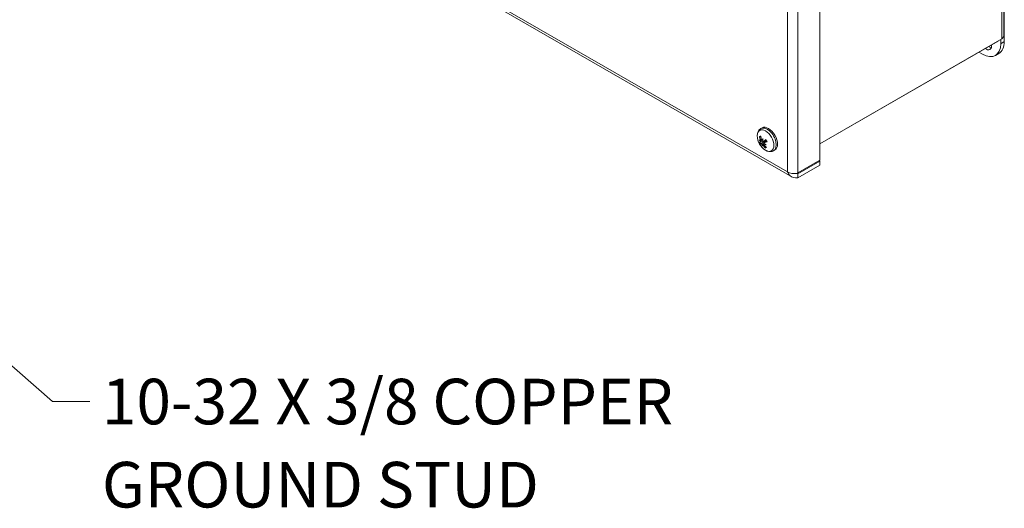
# Model space of a CAD drawing. Units: inches. Extents: x 2.3 to 58.7, y 4.3 to 35.1.
# Drawn here: x 49.4 to 58.7, y 20.2 to 24.8 of the extents above; entities that cross this region are included whole.
import ezdxf

# ---------------------------------------------------------------- set-up
doc = ezdxf.new("R2010")
doc.units = ezdxf.units.IN
doc.header["$LTSCALE"] = 3.571429
doc.header["$MEASUREMENT"] = 0
for name, color, linetype, lineweight in [('Symbol (ANSI)', 7, 'Continuous', 18), ('Visible (ANSI)', 7, 'Continuous', 13), ('Visible Narrow (ANSI)', 7, 'Continuous', 18)]:
    doc.layers.add(name, color=color, linetype=linetype, lineweight=lineweight)
doc.styles.add('Note Text (ANSI)', font='RomanS.shx')
doc.dimstyles.new('Default (ANSI)$7', dxfattribs={"dimscale": 3.571429, "dimtxt": 0.12, "dimasz": 0.098425, "dimexe": 0.125, "dimexo": 0.0625, "dimgap": 0.031496, "dimtad": 0, "dimtih": 1, "dimtoh": 1, "dimdec": 3, "dimrnd": 1e-08, "dimzin": 0, "dimdsep": 46, "dimtxsty": 'Note Text (ANSI)', "dimcen": 0.09, "dimdle": 0.393701, "dimclrd": 256, "dimclre": 256, "dimclrt": 256, "dimadec": 0, "dimazin": 1, "dimtfac": 1, "dimtofl": 0, "dimtmove": 0, "dimatfit": 3, "dimfxl": 1, "dimtolj": 1, "dimtzin": 4, "dimlwd": -1, "dimlwe": -1, "dimarcsym": 0})

msp = doc.modelspace()

# ---------------------------------------------------------------- linework, layer by layer
at = {"layer": 'Visible (ANSI)'}
for p, q in [((58.6582, 31.0038), (58.6582, 24.6602)), ((56.9284, 29.9918), (56.9284, 23.4853)), ((52.2525, 25.8699), (56.6641, 23.3294)), ((58.663, 24.5993), (58.663, 25.2562)), ((58.6384, 24.6246), (56.9284, 23.6399)), ((56.9284, 23.6397), (58.6044, 24.6049)), ((58.6044, 24.605), (58.6044, 24.6049)), ((58.6294, 24.6194), (58.6294, 24.5799)), ((58.4589, 24.481), (58.4241, 24.501)), ((58.5792, 24.4692), (58.6129, 24.4885)), ((56.3745, 23.782), (56.3867, 23.789)), ((56.3689, 23.653), (56.3959, 23.6648)), ((56.3699, 23.6658), (56.385, 23.6724)), ((56.3909, 23.6738), (56.3918, 23.6742)), ((56.3934, 23.6343), (56.4001, 23.6392)), ((56.4003, 23.6646), (56.4221, 23.6743)), ((56.4051, 23.6363), (56.4087, 23.6389)), ((56.4066, 23.6495), (56.4273, 23.6646)), ((56.4942, 23.5742), (56.5064, 23.5812)), ((56.9284, 23.4853), (56.7217, 23.3663)), ((56.9284, 23.4769), (56.7217, 23.3579)), ((56.7217, 23.319), (56.9284, 23.438)), ((56.9284, 23.4769), (56.9211, 23.4811)), ((56.9284, 23.438), (56.9284, 23.4769)), ((56.7217, 23.3579), (56.7217, 23.319))]:
    msp.add_line(p, q, dxfattribs=at)
msp.add_arc((56.4963, 23.7137), 0.1559, 179.37834, 240.49365, dxfattribs=at)
for centre, major_axis, ratio, start_param, end_param in [((58.4589, 24.6781), (0.1203, -0.2089), 0.578093, 5.499721, 7.070517), ((58.4876, 24.5959), (0.0401, -0.0696), 0.578093, 5.392045, 7.174325), ((58.5212, 24.6152), (0.0401, -0.0696), 0.578093, 5.392045, 5.852163), ((58.4926, 24.6974), (0.1203, -0.2089), 0.578093, 0, 0.787332), ((56.4466, 23.6851), (-0.0598, 0.1039), 0.578093, 3.141593, 6.283185), ((56.5003, 23.7166), (0.0912, -0.1261), 0.862124, 4.222896, 4.428547), ((56.4899, 23.7127), (-0.0241, 0.1537), 0.738122, 1.464406, 1.670057), ((56.4992, 23.7047), (-0.1483, -0.0471), 0.147121, 0.238467, 0.444118), ((56.4964, 23.7281), (-0.1543, 0.0003), 0.759964, 0.465759, 0.604971), ((56.4933, 23.6945), (0.1525, -0.0237), 0.476492, 3.704504, 3.843716), ((56.4907, 23.7215), (-0.1262, -0.0909), 0.007613, 0.213645, 0.419296), ((56.3541, 23.6567), (-0.0299, -0.0217), 0.143925, 1.997059, 2.370677), ((56.3548, 23.6641), (0.029, 0.0104), 0.129245, 5.203712, 5.212463), ((56.3712, 23.6226), (0.0338, 0.0138), 0.127414, 0.720952, 1.131185), ((56.509, 23.703), (-0.0997, -0.1177), 0.6598, 5.772512, 5.911724), ((56.4784, 23.7241), (-0.0773, -0.1335), 0.358622, 5.678763, 5.817974), ((56.5088, 23.7003), (0.1133, 0.1047), 0.559392, 2.206136, 2.345348), ((56.3757, 23.6718), (-0.0338, -0.0129), 0.110284, 1.890714, 2.026218), ((56.378, 23.618), (-0.0237, -0.0209), 0.092469, 3.926361, 4.212752), ((56.4782, 23.7213), (-0.0598, -0.1422), 0.45903, 5.126927, 5.266138), ((56.5015, 23.7141), (0.0096, -0.1553), 0.838891, 5.28422, 5.48987), ((56.5007, 23.7053), (-0.1379, -0.072), 0.093156, 5.266352, 5.472003), ((56.3989, 23.6258), (0.0291, 0.0222), 0.130331, 1.122061, 1.237504), ((56.4939, 23.7298), (-0.1525, -0.0232), 0.677261, 0.854902, 0.994114), ((56.4909, 23.6962), (0.1473, -0.046), 0.559194, 4.281538, 4.42075), ((56.4912, 23.7102), (-0.0883, 0.1281), 0.761356, 1.70353, 1.909181), ((56.4923, 23.7221), (0.14, 0.0679), 0.24789, 3.955173, 4.160824), ((56.4311, 23.6762), (-0.0151, 0.0263), 0.578093, 1.4459, 1.573172)]:
    msp.add_ellipse(centre, major_axis=major_axis, ratio=ratio, start_param=start_param, end_param=end_param, dxfattribs=at)
for points, knots in [([(58.658, 24.6601), (58.6581, 24.6551), (58.6571, 24.65), (58.655, 24.6451), (58.6517, 24.6376), (58.646, 24.6306), (58.6384, 24.6246)], [0.7853982, 0.7853982, 0.7853982, 0.7853982, 1.0950581, 1.0950581, 1.0950581, 1.5707963, 1.5707963, 1.5707963, 1.5707963]), ([(56.3405, 23.7154), (56.3405, 23.7206), (56.3409, 23.7257), (56.3425, 23.7357), (56.3437, 23.7407), (56.3471, 23.7504), (56.3492, 23.7551), (56.3547, 23.764), (56.3579, 23.7683), (56.3655, 23.7759), (56.3698, 23.7792), (56.3745, 23.782)], [0.6995369, 0.6995369, 0.6995369, 0.6995369, 0.85451, 0.85451, 1.009483, 1.009483, 1.1644561, 1.1644561, 1.3194291, 1.3194291, 1.4744021, 1.4744021, 1.4744021, 1.4744021]), ([(56.3669, 23.7018), (56.3664, 23.7018), (56.3658, 23.7019), (56.3648, 23.7022), (56.3641, 23.7026), (56.3631, 23.7034), (56.3626, 23.704), (56.3619, 23.7051), (56.3616, 23.7058), (56.3615, 23.7064), (56.3615, 23.7065), (56.3615, 23.7065)], [0.07098193, 0.07098193, 0.07098193, 0.07098193, 0.07729689, 0.07729689, 0.08500196, 0.08500196, 0.09271457, 0.09271457, 0.100432, 0.100432, 0.10068472, 0.10068472, 0.10068472, 0.10068472]), ([(56.3724, 23.6359), (56.3719, 23.6356), (56.3714, 23.6352), (56.3705, 23.6346), (56.3699, 23.6341), (56.369, 23.6335), (56.3685, 23.6332), (56.3679, 23.6327), (56.3676, 23.6325), (56.3675, 23.6325), (56.3675, 23.6325), (56.3675, 23.6325)], [0.07098193, 0.07098193, 0.07098193, 0.07098193, 0.07729689, 0.07729689, 0.08500196, 0.08500196, 0.09271457, 0.09271457, 0.100432, 0.100432, 0.10068472, 0.10068472, 0.10068472, 0.10068472]), ([(56.3693, 23.6617), (56.3696, 23.6608), (56.3699, 23.6598), (56.3703, 23.6579), (56.3704, 23.6569), (56.3703, 23.6553), (56.3702, 23.6545), (56.3697, 23.6534), (56.3693, 23.6531), (56.3687, 23.6529), (56.3685, 23.6528), (56.3683, 23.6528)], [0.02723419, 0.02723419, 0.02723419, 0.02723419, 0.03861353, 0.03861353, 0.05123114, 0.05123114, 0.06397485, 0.06397485, 0.07671856, 0.07671856, 0.08189881, 0.08189881, 0.08189881, 0.08189881]), ([(56.3704, 23.6764), (56.3708, 23.6754), (56.3711, 23.6743), (56.3716, 23.6721), (56.3716, 23.671), (56.3716, 23.6691), (56.3714, 23.6682), (56.3709, 23.6668), (56.3705, 23.6662), (56.3699, 23.6658), (56.3698, 23.6657), (56.3697, 23.6657)], [0, 0, 0, 0, 0.0129304, 0.0129304, 0.02586079, 0.02586079, 0.03848371, 0.03848371, 0.05110663, 0.05110663, 0.05470553, 0.05470553, 0.05470553, 0.05470553]), ([(56.3757, 23.6381), (56.3761, 23.6383), (56.3766, 23.6384), (56.3778, 23.6382), (56.3785, 23.6379), (56.3799, 23.637), (56.3807, 23.6364), (56.3822, 23.6349), (56.3829, 23.6341), (56.3837, 23.6329), (56.3839, 23.6327), (56.3841, 23.6324)], [0, 0, 0, 0, 0.0129304, 0.0129304, 0.02586079, 0.02586079, 0.03848371, 0.03848371, 0.05110663, 0.05110663, 0.05470553, 0.05470553, 0.05470553, 0.05470553]), ([(56.3876, 23.6724), (56.387, 23.6722), (56.3863, 23.6721), (56.3848, 23.6724), (56.384, 23.6728), (56.3826, 23.6739), (56.3819, 23.6747), (56.3807, 23.6765), (56.3802, 23.6775), (56.3797, 23.6789), (56.3796, 23.6794), (56.3794, 23.6798)], [0.02723419, 0.02723419, 0.02723419, 0.02723419, 0.03861353, 0.03861353, 0.05123114, 0.05123114, 0.06397485, 0.06397485, 0.07671856, 0.07671856, 0.08189881, 0.08189881, 0.08189881, 0.08189881]), ([(56.3877, 23.6299), (56.3881, 23.6301), (56.3887, 23.63), (56.3902, 23.6297), (56.391, 23.6293), (56.3926, 23.6283), (56.3934, 23.6276), (56.3951, 23.6261), (56.3958, 23.6252), (56.3967, 23.624), (56.3969, 23.6236), (56.3972, 23.6233)], [0.02723419, 0.02723419, 0.02723419, 0.02723419, 0.03861353, 0.03861353, 0.05123114, 0.05123114, 0.06397485, 0.06397485, 0.07671856, 0.07671856, 0.08189881, 0.08189881, 0.08189881, 0.08189881]), ([(56.4009, 23.665), (56.4002, 23.6646), (56.3994, 23.6643), (56.3977, 23.6642), (56.3968, 23.6644), (56.3952, 23.6651), (56.3943, 23.6657), (56.3928, 23.6672), (56.3921, 23.6681), (56.3915, 23.6693), (56.3914, 23.6696), (56.3912, 23.6699)], [0, 0, 0, 0, 0.0129304, 0.0129304, 0.02586079, 0.02586079, 0.03848371, 0.03848371, 0.05110663, 0.05110663, 0.05470553, 0.05470553, 0.05470553, 0.05470553]), ([(56.4001, 23.6392), (56.4011, 23.64), (56.4021, 23.6407), (56.4037, 23.6418), (56.4044, 23.6423), (56.405, 23.6428)], [-3.67409981, -3.67409981, -3.67409981, -3.67409981, -3.65821038, -3.65821038, -3.64732177, -3.64732177, -3.64732177, -3.64732177]), ([(56.4062, 23.6266), (56.4055, 23.6275), (56.4049, 23.6284), (56.404, 23.6304), (56.4037, 23.6314), (56.4035, 23.6331), (56.4036, 23.6339), (56.4041, 23.6354), (56.4046, 23.6359), (56.4053, 23.6364), (56.4055, 23.6366), (56.4056, 23.6366)], [0, 0, 0, 0, 0.0129304, 0.0129304, 0.02586079, 0.02586079, 0.03848371, 0.03848371, 0.05110663, 0.05110663, 0.05470553, 0.05470553, 0.05470553, 0.05470553]), ([(56.406, 23.6406), (56.4055, 23.6414), (56.4051, 23.6423), (56.4047, 23.6442), (56.4046, 23.6452), (56.4048, 23.647), (56.4051, 23.6478), (56.4061, 23.6491), (56.4067, 23.6496), (56.4077, 23.6501), (56.408, 23.6502), (56.4083, 23.6502)], [0.0272321, 0.0272321, 0.0272321, 0.0272321, 0.03854616, 0.03854616, 0.05123111, 0.05123111, 0.064046, 0.064046, 0.07686089, 0.07686089, 0.0819035, 0.0819035, 0.0819035, 0.0819035]), ([(56.4154, 23.5994), (56.4154, 23.5994), (56.4154, 23.5994), (56.415, 23.5999), (56.4146, 23.6005), (56.4141, 23.6017), (56.4139, 23.6025), (56.4139, 23.6038), (56.414, 23.6045), (56.4143, 23.6056), (56.4146, 23.6062), (56.4148, 23.6066)], [0.02298942, 0.02298942, 0.02298942, 0.02298942, 0.02324214, 0.02324214, 0.03095957, 0.03095957, 0.03867218, 0.03867218, 0.04637725, 0.04637725, 0.05269221, 0.05269221, 0.05269221, 0.05269221]), ([(56.4159, 23.6673), (56.4162, 23.6675), (56.4164, 23.6677), (56.4178, 23.6685), (56.4191, 23.669), (56.4218, 23.6697), (56.4232, 23.6698), (56.4246, 23.6697), (56.4247, 23.6697), (56.4247, 23.6697)], [0.22104651, 0.22104651, 0.22104651, 0.22104651, 0.22504529, 0.22504529, 0.24203012, 0.24203012, 0.25901495, 0.25901495, 0.25995959, 0.25995959, 0.25995959, 0.25995959]), ([(56.4205, 23.6768), (56.4205, 23.6768), (56.4205, 23.6769), (56.4206, 23.6771), (56.4209, 23.6773), (56.4215, 23.6777), (56.422, 23.678), (56.4225, 23.6783), (56.4225, 23.6783), (56.4225, 23.6783)], [0.08057169, 0.08057169, 0.08057169, 0.08057169, 0.08500196, 0.08500196, 0.09271457, 0.09271457, 0.100432, 0.100432, 0.10068472, 0.10068472, 0.10068472, 0.10068472]), ([(56.4205, 23.6768), (56.4213, 23.6755), (56.4221, 23.6743), (56.4236, 23.6717), (56.4244, 23.6704), (56.4258, 23.6677), (56.4264, 23.6664), (56.4277, 23.6637), (56.4283, 23.6623), (56.4295, 23.6596), (56.43, 23.6583), (56.4305, 23.6569)], [2.941214, 2.941214, 2.941214, 2.941214, 3.021362, 3.021362, 3.10151, 3.10151, 3.1816579, 3.1816579, 3.2618059, 3.2618059, 3.3419539, 3.3419539, 3.3419539, 3.3419539]), ([(56.4333, 23.657), (56.4332, 23.657), (56.4332, 23.6569), (56.4327, 23.6568), (56.4321, 23.6567), (56.4313, 23.6566), (56.4309, 23.6566), (56.4306, 23.6567), (56.4305, 23.6568), (56.4305, 23.6569)], [0.02298942, 0.02298942, 0.02298942, 0.02298942, 0.02324214, 0.02324214, 0.03095957, 0.03095957, 0.03867218, 0.03867218, 0.04346006, 0.04346006, 0.04346006, 0.04346006]), ([(56.4942, 23.5742), (56.4895, 23.5714), (56.4844, 23.5694), (56.474, 23.5666), (56.4687, 23.5659), (56.4583, 23.5658), (56.4531, 23.5663), (56.443, 23.5682), (56.4381, 23.5697), (56.4286, 23.5733), (56.424, 23.5756), (56.4196, 23.5781)], [4.6159948, 4.6159948, 4.6159948, 4.6159948, 4.7709678, 4.7709678, 4.9259409, 4.9259409, 5.0809139, 5.0809139, 5.235887, 5.235887, 5.39086, 5.39086, 5.39086, 5.39086]), ([(56.7217, 23.319), (56.6941, 23.3154), (56.6669, 23.3232), (56.6479, 23.3416), (56.6386, 23.3505), (56.6312, 23.3618), (56.626, 23.3743)], [-1, -1, -1, -1, -0.327519, -0.327519, -0.327519, 0, 0, 0, 0]), ([(56.7081, 23.3615), (56.7106, 23.3607), (56.713, 23.36), (56.7155, 23.3593), (56.7175, 23.3588), (56.7196, 23.3583), (56.7217, 23.3579)], [0.8054511, 0.8054511, 0.8054511, 0.8054511, 0.9110099, 0.9110099, 0.9110099, 1, 1, 1, 1])]:
    msp.add_open_spline(points, degree=3, knots=knots, dxfattribs=at)
for points in [[(58.6044, 24.6049), (58.6046, 24.605), (58.6048, 24.6052), (58.605, 24.6054)], [(56.4151, 23.6668), (56.4154, 23.667), (56.4156, 23.6672), (56.4159, 23.6673)], [(56.7069, 23.3612), (56.6817, 23.3553), (56.6467, 23.3602), (56.626, 23.3743)], [(56.7217, 23.3663), (56.7173, 23.3642), (56.7122, 23.3625), (56.7069, 23.3612)]]:
    msp.add_open_spline(points, degree=3, dxfattribs=at)
for points, weights in [([(56.3669, 23.7018), (56.3714, 23.7019), (56.3755, 23.7019)], [1.00556618949, 1.01099645565, 1.01482073901]), ([(56.3724, 23.6359), (56.3996, 23.6556), (56.4151, 23.6668)], [1.00556618949, 1.04390169566, 1.00219831115]), ([(56.4191, 23.6129), (56.417, 23.6099), (56.4148, 23.6066)], [1.01359127587, 1.0101511976, 1.00556618949])]:
    msp.add_rational_spline(points, weights, degree=2, dxfattribs=at)
at = {"layer": 'Visible Narrow (ANSI)'}
for p, q in [((58.6384, 24.6246), (58.6384, 30.9842)), ((56.626, 23.3743), (56.626, 29.8648)), ((56.7217, 29.8728), (56.7217, 23.3663)), ((52.2624, 25.8871), (56.626, 23.3743)), ((58.663, 24.5993), (58.6294, 24.5799)), ((56.3704, 23.6764), (56.3791, 23.6815)), ((56.3757, 23.6381), (56.4151, 23.6668)), ((56.3972, 23.6233), (56.4054, 23.6277)), ((56.4009, 23.665), (56.422, 23.6743)), ((56.4083, 23.6502), (56.4275, 23.6641)), ((56.713, 23.3629), (56.7217, 23.3579))]:
    msp.add_line(p, q, dxfattribs=at)
for centre, major_axis, start_param, end_param in [((56.4344, 23.6781), (0.0598, -0.1039), 0, 3.141593), ((56.4189, 23.6691), (-0.0553, 0.0961), 2.366727, 7.058051), ((56.395, 23.6554), (-0.0306, 0.0531), 5.989923, 6.383659), ((56.3968, 23.6564), (-0.0272, 0.0473), 6.096518, 6.385614), ((56.395, 23.6554), (0.0306, -0.0531), 4.419127, 4.812863), ((56.3968, 23.6564), (-0.0272, 0.0473), 1.319275, 1.673225), ((56.3968, 23.6564), (0.0272, -0.0473), 5.987968, 6.262031), ((56.395, 23.6554), (0.0306, -0.0531), 5.989923, 6.383659), ((56.395, 23.6554), (-0.0306, 0.0531), 4.419127, 4.812863)]:
    msp.add_ellipse(centre, major_axis=major_axis, ratio=0.578093, start_param=start_param, end_param=end_param, dxfattribs=at)

# ---------------------------------------------------------------- texts
at = {"layer": 'Symbol (ANSI)', "insert": (50.1798, 21.4314), "char_height": 0.428571, "width": 7.914879, "attachment_point": 1, "line_spacing_factor": 1.093904, "style": 'Note Text (ANSI)'}
msp.add_mtext('{10-32 X 3/8 COPPER\\PGROUND STUD}', dxfattribs=at)

# ---------------------------------------------------------------- leaders
at = {"layer": 'Symbol (ANSI)', "annotation_type": 0, "has_hookline": 1, "hookline_direction": 0, "text_width": 7.4898}
msp.add_leader([(40.6366, 29.1376), (49.7158, 21.2171), (50.0673, 21.2171)], dimstyle='Default (ANSI)$7', override={"dimtad": 0}, dxfattribs=at)

doc.saveas('drawing.dxf')
